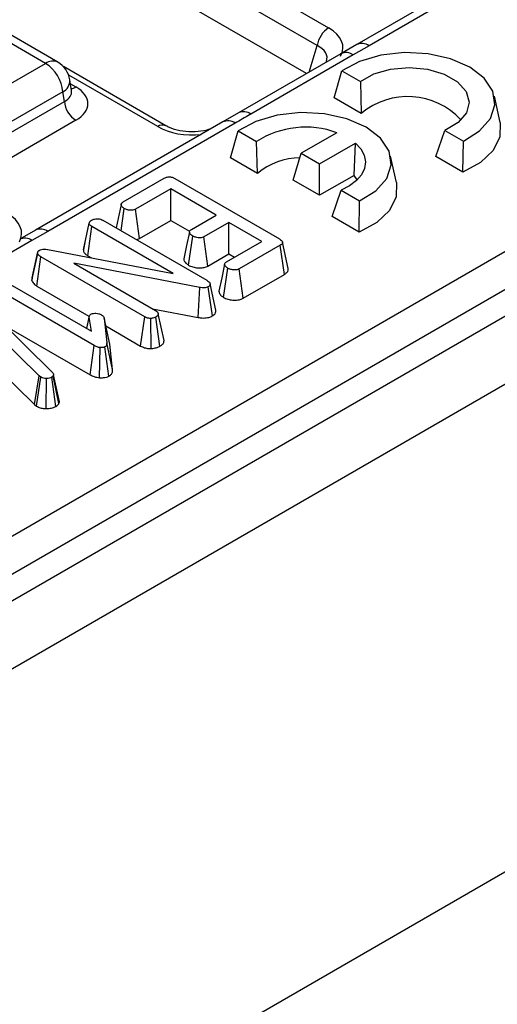
# Model space of a CAD drawing. Units: millimetres. Extents: x -168 to 664, y -32 to 370.
# Drawn here: x 291 to 297, y 97 to 109 of the extents above; entities that cross this region are included whole.
import ezdxf

# ---------------------------------------------------------------- set-up
doc = ezdxf.new("R2010")
doc.units = ezdxf.units.MM

msp = doc.modelspace()

# ---------------------------------------------------------------- linework, layer by layer
at = {"color": 7, "linetype": 'Continuous', "lineweight": 25}
for p, q in [((399.918156, 165.008414), (258.638222, 83.449244)), ((259.145189, 82.914058), (400.425124, 164.473228)), ((400.425124, 158.528811), (259.145189, 76.96964)), ((277.81096, 95.308071), (328.212272, 124.404129)), ((328.423596, 124.058521), (278.022285, 94.962464)), ((281.582313, 116.44245), (294.568656, 108.945594)), ((294.429384, 108.730243), (281.44304, 116.2271)), ((294.298376, 108.388317), (281.44304, 115.809544)), ((291.267162, 108.527469), (286.780418, 111.117611)), ((291.117174, 108.512616), (286.63043, 111.102759)), ((297.195743, 110.061029), (294.911338, 108.74227)), ((297.34573, 110.046177), (295.061326, 108.727418)), ((294.911548, 108.742123), (294.719163, 108.631212)), ((295.061326, 108.727418), (294.869113, 108.616357)), ((294.719125, 108.63121), (293.470754, 107.910541)), ((294.869113, 108.616357), (293.620742, 107.895688)), ((290.165964, 107.963494), (291.117174, 108.512616)), ((292.58464, 107.752423), (291.335229, 108.473693)), ((294.63673, 108.091651), (294.730418, 108.421765)), ((294.730418, 108.421765), (294.955268, 108.291961)), ((291.433729, 108.181001), (291.413789, 108.312599)), ((294.955268, 108.291961), (294.966618, 107.901211)), ((291.328499, 108.167009), (290.377289, 107.617886)), ((291.346264, 108.049771), (291.328499, 108.167009)), ((291.434185, 108.178529), (291.433631, 108.181916)), ((296.659349, 107.791494), (296.589368, 108.113034)), ((290.377289, 107.490394), (291.346264, 108.049771)), ((294.966618, 107.901211), (294.63673, 108.091651)), ((293.470726, 107.910483), (293.278311, 107.799444)), ((291.487147, 107.819366), (290.518172, 107.259989)), ((293.278371, 107.799579), (290.993966, 106.48082)), ((293.428359, 107.784726), (291.143954, 106.465968)), ((293.371717, 107.361375), (293.465405, 107.691488)), ((293.465405, 107.691488), (293.690255, 107.561685)), ((294.668251, 107.668498), (294.235565, 107.418714)), ((295.875262, 107.376662), (295.986358, 107.696726)), ((295.986358, 107.696726), (296.211208, 107.566922)), ((293.701606, 107.170934), (293.690255, 107.561685)), ((294.458803, 107.289842), (294.894754, 107.541511)), ((294.879374, 107.148434), (294.894754, 107.541511)), ((296.205151, 107.186221), (296.211208, 107.566922)), ((294.135819, 107.092098), (294.235565, 107.418714)), ((294.235565, 107.418714), (294.458803, 107.289842)), ((293.701606, 107.170934), (293.371717, 107.361375)), ((294.458803, 106.905643), (294.458803, 107.289842)), ((295.394336, 107.061217), (295.324355, 107.382758)), ((296.205151, 107.186221), (295.875262, 107.376662)), ((294.879374, 107.148434), (294.458803, 106.905643)), ((294.917008, 107.093241), (294.879374, 107.148434)), ((292.063549, 106.824577), (292.563421, 107.113147)), ((292.69242, 107.110733), (293.969273, 106.373622)), ((294.458803, 106.905643), (294.135819, 107.092098)), ((292.644941, 106.983687), (292.215242, 106.735627)), ((293.19916, 106.663743), (292.644941, 106.983687)), ((292.644941, 106.599489), (292.644941, 106.983687)), ((294.610249, 106.646386), (294.721345, 106.966449)), ((294.721345, 106.966449), (294.946195, 106.836646)), ((292.039038, 106.793152), (291.977632, 106.508378)), ((294.940138, 106.455945), (294.946195, 106.836646)), ((292.038741, 106.4731), (292.077584, 106.744419)), ((292.263446, 106.379256), (292.215242, 106.735627)), ((291.578223, 106.239113), (291.649079, 106.565657)), ((291.817495, 106.600823), (293.0833, 105.87009)), ((292.263446, 106.379256), (292.644941, 106.599489)), ((292.644941, 106.599489), (292.873966, 106.467275)), ((292.895176, 106.488257), (293.19916, 106.663743)), ((293.352048, 106.575483), (293.048064, 106.399996)), ((293.753379, 106.343799), (293.352048, 106.575483)), ((293.352048, 106.191285), (293.352048, 106.575483)), ((294.940138, 106.455945), (294.610249, 106.646386)), ((290.994176, 106.480672), (290.801792, 106.369762)), ((291.143954, 106.465968), (290.951741, 106.354907)), ((291.632608, 106.168902), (291.683419, 106.523768)), ((292.672115, 105.953006), (291.683419, 106.523768)), ((290.951741, 106.354907), (289.703371, 105.634238)), ((291.597454, 106.328533), (291.579578, 106.246921)), ((292.860082, 106.054193), (292.911002, 106.409133)), ((293.096165, 106.043566), (293.048064, 106.399996)), ((293.32368, 106.09574), (293.753379, 106.343799)), ((294.07653, 106.014606), (294.006537, 106.336202)), ((290.950266, 105.868422), (291.021402, 106.197446)), ((290.954796, 105.899284), (291.024389, 106.217787)), ((291.021402, 106.197446), (291.024389, 106.217787)), ((291.144728, 106.244162), (292.672115, 105.953006)), ((293.096165, 106.043566), (293.352048, 106.191285)), ((293.352048, 106.191285), (293.420617, 106.1517)), ((293.977634, 106.296739), (293.477762, 106.008169)), ((294.028608, 105.941967), (293.977634, 106.296739)), ((291.010045, 105.800153), (291.061118, 106.154867)), ((292.325728, 105.424823), (291.061118, 106.154867)), ((292.997001, 105.782346), (291.46006, 106.079018)), ((291.46006, 106.079018), (292.458908, 105.502396)), ((291.632608, 106.168902), (291.678492, 106.142414)), ((293.288075, 105.661288), (293.338909, 106.016271)), ((293.526014, 105.651825), (293.477762, 106.008169)), ((290.574982, 105.88388), (291.675655, 105.248475)), ((290.954796, 105.899284), (290.950266, 105.868422)), ((293.526014, 105.651825), (294.028608, 105.941967)), ((291.7091, 105.074712), (290.441205, 105.806653)), ((291.010045, 105.800153), (291.645619, 105.433244)), ((292.9766, 105.416736), (292.997001, 105.782346)), ((293.150599, 105.434987), (293.101515, 105.790966)), ((293.192929, 105.504091), (293.122716, 105.826649)), ((292.421774, 105.523832), (292.9766, 105.416736)), ((291.040215, 104.704433), (290.385066, 105.348113)), ((290.470767, 105.464127), (291.199374, 104.751838)), ((291.650425, 105.435634), (291.617131, 105.28226)), ((291.61947, 105.28091), (291.649378, 105.420858)), ((291.675655, 105.248475), (291.649378, 105.420858)), ((291.830036, 105.411377), (291.863779, 105.106776)), ((291.900147, 105.089854), (291.830036, 105.411377)), ((292.276624, 105.068972), (292.325728, 105.424823)), ((292.404998, 105.037899), (292.399484, 105.405344)), ((292.512425, 105.066556), (292.463387, 105.422582)), ((292.563045, 105.134829), (292.492053, 105.460162)), ((290.617497, 105.320683), (291.659897, 104.718918)), ((291.85114, 105.314599), (292.276624, 105.068972)), ((291.659897, 104.718918), (291.7091, 105.074712)), ((291.774877, 104.681671), (291.783453, 105.049027)), ((291.889393, 104.701324), (291.839891, 105.057129)), ((291.934286, 104.781675), (291.863779, 105.106776)), ((291.934286, 104.781675), (291.900147, 105.089854)), ((290.370455, 104.955479), (290.981664, 104.35497)), ((290.981664, 104.35497), (291.040215, 104.704433)), ((291.006328, 104.33653), (291.05843, 104.690814)), ((291.05843, 104.690814), (291.040215, 104.704433)), ((291.12564, 104.306757), (291.126812, 104.674093)), ((291.243016, 104.333815), (291.192804, 104.68909)), ((291.215797, 104.717534), (291.211318, 104.706674)), ((291.278917, 104.368169), (291.211318, 104.706674)), ((291.286968, 104.38769), (291.215797, 104.717534)), ((291.278917, 104.368169), (291.286968, 104.38769)), ((290.981664, 104.35497), (291.006328, 104.33653))]:
    msp.add_line(p, q, dxfattribs=at)
at = {"color": 8, "linetype": 'Continuous', "lineweight": 25}
for p, q in [((294.330653, 108.406949), (294.429384, 108.730243)), ((292.484649, 107.742522), (291.399563, 108.368928)), ((291.421134, 108.264126), (291.487147, 108.226017))]:
    msp.add_line(p, q, dxfattribs=at)
at = {"color": 7, "linetype": 'Continuous', "lineweight": 25, "flags": 128}
for points in [[(296.211208, 107.566922), (296.409545, 107.690738), (296.541279, 107.841259), (296.596258, 108.006887), (296.570245, 108.174859), (296.465246, 108.332231), (296.289351, 108.466875), (296.056114, 108.568417), (295.783509, 108.629032), (295.492542, 108.644049), (295.205634, 108.61231), (294.944896, 108.536262), (294.730418, 108.421765)], [(294.955268, 108.291961), (295.118959, 108.384128), (295.32372, 108.442877), (295.549823, 108.46255), (295.775484, 108.441249), (295.978959, 108.381029), (296.140644, 108.28769), (296.24496, 108.170226), (296.281857, 108.039955), (296.24778, 107.909429), (296.146012, 107.791222), (295.986358, 107.696726)], [(294.946195, 106.836646), (295.144532, 106.960462), (295.276266, 107.110983), (295.331245, 107.276611), (295.305232, 107.444583), (295.200233, 107.601954), (295.024338, 107.736599), (294.791101, 107.838141), (294.518496, 107.898756), (294.227529, 107.913773), (293.940622, 107.882034), (293.679883, 107.805986), (293.465405, 107.691488)], [(296.659349, 107.791494), (296.659926, 107.788796), (296.656317, 107.616989), (296.574645, 107.451766), (296.42065, 107.304733), (296.205151, 107.186221)], [(294.894754, 107.541511), (294.960151, 107.470644), (295.001308, 107.393944), (295.016756, 107.314145), (295.005945, 107.234093), (294.96926, 107.15664), (294.90801, 107.084549), (294.824378, 107.02039), (294.721345, 106.966449)], [(295.394336, 107.061217), (295.394913, 107.058519), (295.391304, 106.886713), (295.309632, 106.721489), (295.155637, 106.574457), (294.940138, 106.455945)], [(292.872201, 106.45729), (292.83695, 106.293394), (292.801699, 106.129496)], [(293.300394, 106.064498), (293.265142, 105.900612), (293.22989, 105.736726)]]:
    msp.add_lwpolyline(points, dxfattribs=at)
at = {"color": 7, "linetype": 'Continuous', "lineweight": 25}
for centre, radius, start, end in [((294.738592, 108.682981), 0.3128, 122.9067666, 171.3096049), ((290.864658, 108.120801), 0.466137, 5.6889994, 57.1991371), ((291.117174, 108.267654), 0.3, 8.6162895, 60.0026883), ((295.534028, 107.232055), 0.877338, 42.3886167, 130.2962084), ((291.655491, 108.080576), 0.310758, 185.6889994, 237.1991371), ((294.287125, 106.627401), 1.108666, 69.8932777, 122.5725808), ((294.228356, 106.54618), 0.81718, 90.6810111, 130.1353067)]:
    msp.add_arc(centre, radius, start, end, dxfattribs=at)
at = {"color": 8, "linetype": 'Continuous', "lineweight": 25}
for centre, radius, start, end in [((294.973406, 108.604406), 0.151201, 54.4457337, 114.2041973), ((294.781228, 108.493602), 0.150973, 54.3997774, 114.2897642), ((291.204863, 108.391842), 0.14925, 65.328643, 125.9818154), ((291.259113, 108.305433), 0.154841, 296.6225197, 2.6524405), ((291.418869, 108.335537), 0.12906, 274.8579533, 301.9406704), ((293.532865, 107.772956), 0.150949, 54.397278, 114.3191037), ((292.543424, 107.660318), 0.101055, 66.7388022, 125.5649551), ((293.340452, 107.661748), 0.151166, 54.442063, 114.2474786), ((291.056035, 106.342956), 0.151201, 54.4457337, 114.2041973), ((290.863856, 106.232151), 0.150973, 54.3997774, 114.2897642)]:
    msp.add_arc(centre, radius, start, end, dxfattribs=at)
at = {"color": 7, "linetype": 'Continuous', "lineweight": 25}
for centre, major_axis, ratio, start_param, end_param in [((294.124857, 108.704392), (0.618373, 0), 0.560135066, 5.979398375, 7.05350434), ((291.129547, 108.022692), (0.503813, 0), 0.572919093, 5.501585242, 7.064785372), ((290.207485, 106.442942), (0.618373, 0), 0.560135066, 5.979398375, 7.05350434)]:
    msp.add_ellipse(centre, major_axis=major_axis, ratio=ratio, start_param=start_param, end_param=end_param, dxfattribs=at)
at = {"color": 8, "linetype": 'Continuous', "lineweight": 25}
for centre, major_axis, ratio, start_param, end_param in [((294.124857, 108.541084), (0.423257, 0.055715), 0.537615432, 6.021257473, 6.982853123), ((291.129547, 108.186), (0.304875, -0.029433), 0.563643706, 5.555946976, 6.426869764), ((292.902467, 107.998722), (0.6, 0), 0.594965613, 3.942069947, 4.903038119)]:
    msp.add_ellipse(centre, major_axis=major_axis, ratio=ratio, start_param=start_param, end_param=end_param, dxfattribs=at)
at = {"color": 7, "linetype": 'Continuous', "lineweight": 25}
for points, knots in [([(293.620742, 107.895688), (293.615568, 107.892702), (293.551466, 107.855699), (293.487324, 107.818721), (293.428359, 107.784726)], [0, 0, 0, 0, 0.080714663, 1, 1, 1, 1]), ([(293.136455, 107.717652), (293.10755, 107.70805), (293.038354, 107.685063), (292.900621, 107.674144), (292.75253, 107.687858), (292.644954, 107.720433), (292.599098, 107.744755), (292.58464, 107.752423)], [0, 0, 0, 0, 0.170064, 0.407130179, 0.648368926, 0.889140555, 1, 1, 1, 1]), ([(292.563421, 107.113147), (292.571832, 107.117489), (292.586563, 107.125094), (292.613477, 107.131005), (292.638634, 107.130663), (292.66656, 107.124205), (292.682345, 107.115982), (292.69242, 107.110733)], [0, 0, 0, 0, 0.22773899, 0.398855525, 0.571526641, 0.726496927, 1, 1, 1, 1]), ([(292.077584, 106.744419), (292.065603, 106.753397), (292.047505, 106.766959), (292.038226, 106.788065), (292.039892, 106.802762), (292.048665, 106.815069), (292.058674, 106.821463), (292.063549, 106.824577)], [0, 0, 0, 0, 0.374271143, 0.565338282, 0.713284729, 0.860347772, 1, 1, 1, 1]), ([(292.215242, 106.735627), (292.208224, 106.732351), (292.194122, 106.725768), (292.163161, 106.722613), (292.128556, 106.725546), (292.098083, 106.733748), (292.082952, 106.741624), (292.077584, 106.744419)], [0, 0, 0, 0, 0.175349802, 0.35230402, 0.59925749, 0.85780341, 1, 1, 1, 1]), ([(291.649079, 106.565657), (291.650688, 106.572266), (291.653916, 106.585526), (291.670102, 106.596743), (291.678757, 106.602363), (291.679836, 106.603064)], [0, 0, 0, 0, 0.4651704, 0.933319792, 1, 1, 1, 1]), ([(291.683419, 106.523768), (291.67493, 106.529393), (291.661755, 106.538124), (291.651329, 106.552994), (291.649841, 106.561366), (291.649079, 106.565657)], [0, 0, 0, 0, 0.468925433, 0.72781728, 1, 1, 1, 1]), ([(291.679836, 106.603064), (291.69118, 106.608216), (291.710458, 106.616971), (291.744888, 106.620984), (291.776336, 106.618315), (291.800486, 106.610127), (291.813066, 106.603246), (291.817495, 106.600823)], [0, 0, 0, 0, 0.276168515, 0.469322923, 0.663413728, 0.881485595, 1, 1, 1, 1]), ([(292.911002, 106.409133), (292.898917, 106.418077), (292.880745, 106.431526), (292.871542, 106.452595), (292.872549, 106.467461), (292.881404, 106.479456), (292.890924, 106.485539), (292.895176, 106.488257)], [0, 0, 0, 0, 0.379149582, 0.570085938, 0.72309408, 0.876309278, 1, 1, 1, 1]), ([(292.225434, 106.365325), (292.231881, 106.366787), (292.24608, 106.370005), (292.257314, 106.37599), (292.263446, 106.379256)], [0, 0, 0, 0, 0.454109792, 1, 1, 1, 1]), ([(293.048064, 106.399996), (293.040971, 106.396736), (293.026725, 106.390185), (292.994836, 106.387076), (292.958667, 106.390689), (292.929183, 106.399591), (292.91496, 106.407056), (292.911002, 106.409133)], [0, 0, 0, 0, 0.177014201, 0.355572554, 0.619465572, 0.89411992, 1, 1, 1, 1]), ([(293.969273, 106.373622), (293.978656, 106.367693), (293.99425, 106.357838), (294.006218, 106.341445), (294.007932, 106.327555), (294.000685, 106.313467), (293.988591, 106.303607), (293.979569, 106.297952), (293.977634, 106.296739)], [0, 0, 0, 0, 0.271854062, 0.451823824, 0.59482915, 0.737756325, 0.943760366, 1, 1, 1, 1]), ([(291.061118, 106.154867), (291.052101, 106.160793), (291.038275, 106.169878), (291.02597, 106.184825), (291.022943, 106.193188), (291.021402, 106.197446)], [0, 0, 0, 0, 0.479330868, 0.734945237, 1, 1, 1, 1]), ([(291.024389, 106.217787), (291.025501, 106.219827), (291.028196, 106.224772), (291.034496, 106.230135), (291.039416, 106.233273), (291.040812, 106.234164)], [0, 0, 0, 0, 0.3348097, 0.811315896, 1, 1, 1, 1]), ([(291.040812, 106.234164), (291.049175, 106.238099), (291.066026, 106.246028), (291.101863, 106.249652), (291.127888, 106.246715), (291.142855, 106.244446), (291.144728, 106.244162)], [0, 0, 0, 0, 0.288186737, 0.580704559, 0.94752177, 1, 1, 1, 1]), ([(291.578223, 106.239113), (291.579099, 106.233446), (291.581637, 106.217027), (291.598091, 106.191787), (291.621515, 106.176257), (291.632608, 106.168902)], [0, 0, 0, 0, 0.217203959, 0.629258839, 1, 1, 1, 1]), ([(292.803595, 106.129524), (292.803516, 106.125011), (292.803215, 106.107873), (292.822606, 106.080867), (292.848201, 106.06265), (292.860082, 106.054193)], [0, 0, 0, 0, 0.160762998, 0.610419346, 1, 1, 1, 1]), ([(293.338909, 106.016271), (293.326922, 106.025234), (293.308709, 106.038852), (293.299493, 106.060193), (293.301265, 106.075252), (293.310036, 106.087174), (293.319529, 106.093133), (293.32368, 106.09574)], [0, 0, 0, 0, 0.37763466, 0.57376905, 0.72759484, 0.880883381, 1, 1, 1, 1]), ([(292.860082, 106.054193), (292.87709, 106.045988), (292.910265, 106.029983), (292.970014, 106.020683), (293.026545, 106.020599), (293.069046, 106.030219), (293.089312, 106.040194), (293.096165, 106.043566)], [0, 0, 0, 0, 0.252448768, 0.492436243, 0.69396913, 0.896528606, 1, 1, 1, 1]), ([(293.477762, 106.008169), (293.470372, 106.004726), (293.455524, 105.997809), (293.421809, 105.994444), (293.384139, 105.997991), (293.35549, 106.007572), (293.342145, 106.014573), (293.338909, 106.016271)], [0, 0, 0, 0, 0.182837277, 0.36730414, 0.647507109, 0.914526355, 1, 1, 1, 1]), ([(294.028608, 105.941967), (294.039618, 105.949458), (294.061159, 105.964114), (294.078504, 105.990005), (294.076143, 106.007013), (294.075091, 106.014592)], [0, 0, 0, 0, 0.366942659, 0.717904745, 1, 1, 1, 1]), ([(290.950266, 105.868422), (290.951203, 105.865641), (290.956895, 105.848754), (290.973471, 105.823838), (291.000079, 105.806607), (291.010045, 105.800153)], [0, 0, 0, 0, 0.109776584, 0.666571732, 1, 1, 1, 1]), ([(293.0833, 105.87009), (293.092523, 105.864186), (293.106715, 105.855103), (293.119473, 105.839856), (293.121615, 105.831132), (293.122716, 105.826649)], [0, 0, 0, 0, 0.4743984586, 0.729966791, 1, 1, 1, 1]), ([(293.101515, 105.790966), (293.093539, 105.787225), (293.077471, 105.779689), (293.042511, 105.776472), (293.015886, 105.779384), (292.999846, 105.7819), (292.997001, 105.782346)], [0, 0, 0, 0, 0.273401175, 0.550819454, 0.92032497, 1, 1, 1, 1]), ([(293.122716, 105.826649), (293.123033, 105.821794), (293.123671, 105.812035), (293.114831, 105.799524), (293.105348, 105.79343), (293.101515, 105.790966)], [0, 0, 0, 0, 0.371025854, 0.745718016, 1, 1, 1, 1]), ([(293.231594, 105.736809), (293.23207, 105.730366), (293.233489, 105.711182), (293.25428, 105.684688), (293.278219, 105.668112), (293.288075, 105.661288)], [0, 0, 0, 0, 0.22925437, 0.68269576, 1, 1, 1, 1]), ([(293.288075, 105.661288), (293.304473, 105.653319), (293.337058, 105.637484), (293.399459, 105.627584), (293.460904, 105.628366), (293.503134, 105.640198), (293.521467, 105.649515), (293.526014, 105.651825)], [0, 0, 0, 0, 0.24232636, 0.481515055, 0.720922623, 0.930788571, 1, 1, 1, 1]), ([(291.669086, 105.456369), (291.675029, 105.459092), (291.689661, 105.465795), (291.712849, 105.468025), (291.727791, 105.468077), (291.731794, 105.468091)], [0, 0, 0, 0, 0.333670115, 0.821484852, 1, 1, 1, 1]), ([(291.731794, 105.468091), (291.743758, 105.46688), (291.76229, 105.465004), (291.785035, 105.457881), (291.795067, 105.452653), (291.800175, 105.449991)], [0, 0, 0, 0, 0.471955746, 0.731078843, 1, 1, 1, 1]), ([(292.458908, 105.502396), (292.467159, 105.496615), (292.47998, 105.487634), (292.488744, 105.472541), (292.490941, 105.464324), (292.492053, 105.460162)], [0, 0, 0, 0, 0.4711712144, 0.7320990973, 1, 1, 1, 1]), ([(293.150599, 105.434987), (293.158542, 105.440173), (293.176794, 105.452088), (293.193178, 105.475762), (293.194124, 105.49432), (293.192981, 105.503667), (293.192929, 105.504091)], [0, 0, 0, 0, 0.273450283, 0.628344859, 0.983123153, 1, 1, 1, 1]), ([(291.649378, 105.420858), (291.649318, 105.426766), (291.649213, 105.437075), (291.657981, 105.449304), (291.666083, 105.454459), (291.669086, 105.456369)], [0, 0, 0, 0, 0.457936505, 0.79905587, 1, 1, 1, 1]), ([(291.800175, 105.449991), (291.807583, 105.444528), (291.818964, 105.436136), (291.826458, 105.422361), (291.828836, 105.415063), (291.830036, 105.411377)], [0, 0, 0, 0, 0.479942181, 0.737393956, 1, 1, 1, 1]), ([(292.399484, 105.405344), (292.391565, 105.405566), (292.373254, 105.406078), (292.347442, 105.413308), (292.332775, 105.421086), (292.325728, 105.424823)], [0, 0, 0, 0, 0.283579537, 0.655752935, 1, 1, 1, 1]), ([(292.463387, 105.422582), (292.45454, 105.418301), (292.440908, 105.411705), (292.417961, 105.407327), (292.405693, 105.40601), (292.399484, 105.405344)], [0, 0, 0, 0, 0.477298745, 0.735438808, 1, 1, 1, 1]), ([(292.492053, 105.460162), (292.490609, 105.453594), (292.487707, 105.440397), (292.472974, 105.428706), (292.464359, 105.423203), (292.463387, 105.422582)], [0, 0, 0, 0, 0.467793796, 0.9399643063, 1, 1, 1, 1]), ([(292.9766, 105.416736), (292.993701, 105.414213), (293.031805, 105.408592), (293.091532, 105.411578), (293.130438, 105.424983), (293.147548, 105.433474), (293.150599, 105.434987)], [0, 0, 0, 0, 0.284892992, 0.634799778, 0.934877513, 1, 1, 1, 1]), ([(292.512425, 105.066556), (292.52082, 105.07204), (292.541004, 105.085227), (292.559111, 105.109105), (292.561861, 105.127089), (292.563045, 105.134829)], [0, 0, 0, 0, 0.288592266, 0.693860166, 1, 1, 1, 1]), ([(291.783453, 105.049027), (291.770018, 105.051491), (291.749275, 105.055296), (291.725811, 105.065622), (291.714696, 105.071668), (291.7091, 105.074712)], [0, 0, 0, 0, 0.477216374, 0.736775101, 1, 1, 1, 1]), ([(291.839891, 105.057129), (291.835494, 105.055255), (291.823881, 105.050304), (291.803313, 105.049191), (291.788981, 105.049073), (291.783453, 105.049027)], [0, 0, 0, 0, 0.272358132, 0.719349801, 1, 1, 1, 1]), ([(291.863779, 105.106776), (291.863822, 105.098504), (291.863888, 105.085754), (291.856117, 105.068235), (291.845472, 105.060949), (291.839891, 105.057129)], [0, 0, 0, 0, 0.467674166, 0.720888016, 1, 1, 1, 1]), ([(292.276624, 105.068972), (292.29154, 105.061521), (292.319853, 105.047378), (292.366468, 105.038428), (292.394537, 105.038042), (292.404998, 105.037899)], [0, 0, 0, 0, 0.4111977376, 0.7805594424, 1, 1, 1, 1]), ([(292.404998, 105.037899), (292.412137, 105.038631), (292.437797, 105.041261), (292.476512, 105.049123), (292.501714, 105.061356), (292.512425, 105.066556)], [0, 0, 0, 0, 0.181427899, 0.652101988, 1, 1, 1, 1]), ([(291.199374, 104.751838), (291.203946, 104.746592), (291.210911, 104.7386), (291.214577, 104.726736), (291.215389, 104.720615), (291.215797, 104.717534)], [0, 0, 0, 0, 0.486968237, 0.741757726, 1, 1, 1, 1]), ([(291.889393, 104.701324), (291.895926, 104.705619), (291.913258, 104.717014), (291.933838, 104.744316), (291.934119, 104.767754), (291.934286, 104.781675)], [0, 0, 0, 0, 0.197187795, 0.523162173, 1, 1, 1, 1]), ([(291.126812, 104.674093), (291.114958, 104.674596), (291.091092, 104.675608), (291.069877, 104.684746), (291.059807, 104.690084), (291.05843, 104.690814)], [0, 0, 0, 0, 0.460008785, 0.926153345, 1, 1, 1, 1]), ([(291.192804, 104.68909), (291.184182, 104.684872), (291.166821, 104.676378), (291.14177, 104.674104), (291.128665, 104.674094), (291.126812, 104.674093)], [0, 0, 0, 0, 0.45864483, 0.923428785, 1, 1, 1, 1]), ([(291.211318, 104.706674), (291.209263, 104.703489), (291.206137, 104.698644), (291.198973, 104.693047), (291.194869, 104.690415), (291.192804, 104.68909)], [0, 0, 0, 0, 0.487853899, 0.742327479, 1, 1, 1, 1]), ([(291.659897, 104.718918), (291.676103, 104.710311), (291.70931, 104.692675), (291.752675, 104.685397), (291.774877, 104.681671)], [0, 0, 0, 0, 0.4880226807, 1, 1, 1, 1]), ([(291.774877, 104.681671), (291.776726, 104.681675), (291.798595, 104.681721), (291.833936, 104.682499), (291.870331, 104.691989), (291.884787, 104.699068), (291.889393, 104.701324)], [0, 0, 0, 0, 0.045331225, 0.536091655, 0.852209346, 1, 1, 1, 1]), ([(291.006328, 104.33653), (291.014178, 104.332366), (291.034522, 104.321575), (291.074837, 104.309057), (291.108771, 104.30752), (291.12564, 104.306757)], [0, 0, 0, 0, 0.240128017, 0.622241067, 1, 1, 1, 1]), ([(291.12564, 104.306757), (291.146866, 104.307548), (291.190974, 104.309193), (291.22524, 104.325405), (291.243016, 104.333815)], [0, 0, 0, 0, 0.481216891, 1, 1, 1, 1]), ([(291.243016, 104.333815), (291.251046, 104.339104), (291.265578, 104.348674), (291.274487, 104.361298), (291.278408, 104.36738), (291.278917, 104.368169)], [0, 0, 0, 0, 0.518049624, 0.937451474, 1, 1, 1, 1])]:
    msp.add_open_spline(points, degree=3, knots=knots, dxfattribs=at)

doc.saveas('drawing.dxf')
